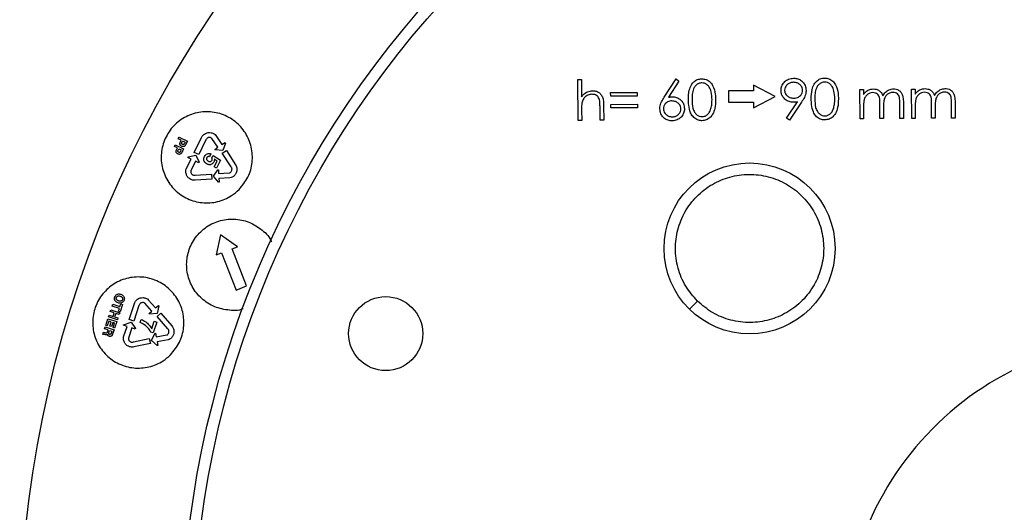
# Model space of a CAD drawing. Units: millimetres. Extents: x 5 to 292, y 5 to 415.
# Drawn here: x 32 to 75, y 171 to 193 of the extents above; entities that cross this region are included whole.
import ezdxf

# ---------------------------------------------------------------- set-up
doc = ezdxf.new("R2010")
doc.units = ezdxf.units.MM

msp = doc.modelspace()

# ---------------------------------------------------------------- linework, layer by layer
at = {"color": 7, "linetype": 'Continuous', "lineweight": 25}
for p, q in [((56.6498, 190.0202), (56.8069, 190.0212)), ((56.6608, 188.2254), (56.6498, 190.0202)), ((56.8069, 190.0212), (56.8115, 189.2636)), ((60.44, 189.2448), (60.9574, 190.0465)), ((60.9574, 190.0465), (61.0789, 189.9522)), ((61.0789, 189.9522), (60.6209, 189.2424)), ((65.3071, 189.2823), (64.3508, 189.7765)), ((64.3508, 189.7765), (64.3524, 189.5265)), ((69.0149, 189.5797), (69.172, 189.5806)), ((69.0227, 188.3009), (69.0149, 189.5797)), ((69.172, 189.5806), (69.1733, 189.3584)), ((71.2809, 189.5935), (71.4379, 189.5945)), ((71.2887, 188.3147), (71.2809, 189.5935)), ((71.4379, 189.5945), (71.4393, 189.3722)), ((58.0892, 189.4456), (59.2559, 189.4528)), ((58.0902, 189.2886), (58.0892, 189.4456)), ((59.2568, 189.2957), (58.0902, 189.2886)), ((59.2559, 189.4528), (59.2568, 189.2957)), ((64.3524, 189.5265), (63.2556, 189.5198)), ((63.2556, 189.5198), (63.2587, 189.0198)), ((64.3569, 188.7765), (65.3071, 189.2823)), ((56.815, 188.6887), (56.8178, 188.2263)), ((57.6255, 188.2313), (57.6218, 188.8328)), ((57.7786, 188.8853), (57.7825, 188.2322)), ((58.0924, 188.9296), (59.259, 188.9368)), ((58.0934, 188.7726), (58.0924, 188.9296)), ((59.26, 188.7797), (58.0934, 188.7726)), ((59.259, 188.9368), (59.26, 188.7797)), ((63.2587, 189.0198), (64.3554, 189.0265)), ((64.3554, 189.0265), (64.3569, 188.7765)), ((65.8009, 188.3236), (66.2831, 189.0379)), ((66.4609, 189.0284), (65.9269, 188.2371)), ((69.1765, 188.8399), (69.1798, 188.3018)), ((69.8977, 188.3062), (69.8937, 188.9565)), ((70.0517, 188.8046), (70.0548, 188.3072)), ((70.7727, 188.3116), (70.7685, 189.0049)), ((70.9255, 189.0052), (70.9297, 188.3125)), ((71.4425, 188.8538), (71.4457, 188.3157)), ((72.1637, 188.32), (72.1597, 188.9703)), ((72.3177, 188.8184), (72.3207, 188.321)), ((73.0387, 188.3254), (73.0344, 189.0188)), ((73.1915, 189.019), (73.1957, 188.3264)), ((65.9269, 188.2371), (65.8009, 188.3236)), ((69.1798, 188.3018), (69.0227, 188.3009)), ((70.0548, 188.3072), (69.8977, 188.3062)), ((70.9297, 188.3125), (70.7727, 188.3116)), ((71.4457, 188.3157), (71.2887, 188.3147)), ((72.3207, 188.321), (72.1637, 188.32)), ((73.1957, 188.3264), (73.0387, 188.3254)), ((56.8178, 188.2263), (56.6608, 188.2254)), ((57.7825, 188.2322), (57.6255, 188.2313)), ((39.1256, 187.4204), (39.163, 187.497)), ((39.2578, 187.3557), (39.1256, 187.4204)), ((39.163, 187.497), (39.5295, 187.3176)), ((39.831, 186.8177), (40.1542, 187.4776)), ((40.8669, 187.045), (40.6062, 187.4341)), ((40.7771, 187.5661), (41.0459, 187.1649)), ((38.9589, 187.08), (38.9964, 187.1565)), ((39.0911, 187.0153), (38.9589, 187.08)), ((38.9964, 187.1565), (39.3629, 186.9772)), ((39.0482, 186.9275), (39.0911, 187.0153)), ((39.1197, 186.9133), (39.1544, 186.9843)), ((39.1544, 186.9843), (39.2621, 186.9316)), ((39.2148, 187.2679), (39.2578, 187.3557)), ((39.3629, 186.9772), (39.281, 186.8098)), ((39.2863, 187.2538), (39.3211, 187.3247)), ((39.3211, 187.3247), (39.4287, 187.272)), ((39.4287, 187.272), (39.399, 187.2113)), ((39.5295, 187.3176), (39.4476, 187.1502)), ((40.3394, 187.3665), (40.0252, 186.7238)), ((40.7311, 186.954), (40.8669, 187.045)), ((40.7466, 186.9309), (40.7311, 186.954)), ((41.0459, 187.1649), (41.183, 187.2568)), ((41.1986, 187.2338), (41.0876, 186.9106)), ((41.183, 187.2568), (41.1986, 187.2338)), ((39.2621, 186.9316), (39.2324, 186.8708)), ((39.4815, 186.0973), (39.6938, 186.531)), ((39.5455, 186.6036), (39.5577, 186.6286)), ((39.6938, 186.531), (39.5455, 186.6036)), ((39.5577, 186.6286), (39.893, 186.6947)), ((40.0252, 186.7238), (39.831, 186.8177)), ((39.893, 186.6947), (40.0464, 186.3894)), ((40.5639, 186.7545), (40.5038, 186.6317)), ((40.599, 186.5775), (40.6579, 186.6846)), ((40.6579, 186.6846), (40.979, 186.4742)), ((40.8321, 186.4363), (40.7078, 186.5243)), ((41.0876, 186.9106), (40.7466, 186.9309)), ((41.058, 186.7827), (41.2386, 186.9006)), ((41.4464, 186.182), (41.058, 186.7827)), ((41.2386, 186.9006), (41.6371, 186.2833)), ((39.8874, 186.4363), (39.6815, 186.0156)), ((40.0342, 186.3645), (39.8874, 186.4363)), ((40.0464, 186.3894), (40.0342, 186.3645)), ((40.7081, 186.1828), (40.8321, 186.4363)), ((40.8116, 186.1321), (40.7081, 186.1828)), ((40.979, 186.4742), (40.8116, 186.1321)), ((39.8737, 185.8188), (40.5873, 185.8691)), ((40.5873, 185.8691), (40.6034, 185.6541)), ((40.6699, 185.7762), (40.8633, 186.0579)), ((40.8896, 185.5144), (40.6699, 185.7762)), ((40.8633, 186.0579), (40.891, 186.0592)), ((40.891, 186.0592), (40.8989, 185.8959)), ((40.8989, 185.8959), (41.3667, 185.9186)), ((41.3917, 185.7041), (40.9094, 185.6807)), ((40.9094, 185.6807), (40.9173, 185.5158)), ((40.6034, 185.6541), (39.8705, 185.6028)), ((40.9173, 185.5158), (40.8896, 185.5144)), ((40.9873, 183.2011), (40.7936, 182.3208)), ((41.7254, 182.6837), (40.9873, 183.2011)), ((41.4924, 182.5929), (41.7254, 182.6837)), ((40.7936, 182.3208), (41.0265, 182.4115)), ((41.0265, 182.4115), (41.6616, 180.7808)), ((42.1275, 180.9622), (41.4924, 182.5929)), ((41.6616, 180.7808), (42.1275, 180.9622)), ((36.2259, 180.075), (36.2523, 180.156)), ((36.5452, 179.9708), (36.2259, 180.075)), ((36.2523, 180.156), (36.5716, 180.0518)), ((36.5716, 180.0518), (36.6099, 180.169)), ((36.6785, 180.1466), (36.5755, 179.8311)), ((36.6099, 180.169), (36.6785, 180.1466)), ((36.9784, 179.4845), (37.2066, 180.1829)), ((37.4055, 180.0987), (37.1837, 179.4185)), ((37.9726, 179.8537), (37.6602, 180.2027)), ((37.8111, 180.3572), (38.1331, 179.9974)), ((38.1331, 179.9974), (38.2561, 180.1075)), ((38.2747, 180.0868), (38.2098, 179.7513)), ((38.2561, 180.1075), (38.2747, 180.0868)), ((61.8962, 180.2946), (61.5448, 179.9389)), ((36.0705, 179.599), (36.097, 179.6801)), ((36.097, 179.6801), (36.2709, 179.6233)), ((36.1464, 179.8313), (36.1728, 179.9124)), ((36.3203, 179.7746), (36.1464, 179.8313)), ((36.1728, 179.9124), (36.5607, 179.7858)), ((36.2709, 179.6233), (36.3203, 179.7746)), ((36.3873, 179.7527), (36.3379, 179.6014)), ((36.5342, 179.7047), (36.3873, 179.7527)), ((36.5069, 179.8535), (36.5452, 179.9708)), ((36.5755, 179.8311), (36.5069, 179.8535)), ((36.5607, 179.7858), (36.5342, 179.7047)), ((37.8508, 179.7447), (37.9726, 179.8537)), ((37.8693, 179.724), (37.8508, 179.7447)), ((38.2098, 179.7513), (37.8693, 179.724)), ((38.1983, 179.6206), (38.3607, 179.7624)), ((38.6666, 179.0797), (38.1983, 179.6206)), ((38.3607, 179.7624), (38.8413, 179.2066)), ((35.9485, 179.2252), (36.0446, 179.5196)), ((36.0171, 179.2028), (35.9485, 179.2252)), ((36.0873, 179.4178), (36.0171, 179.2028)), ((36.0446, 179.5196), (36.4325, 179.393)), ((36.4584, 179.4724), (36.0705, 179.599)), ((36.1878, 179.385), (36.0873, 179.4178)), ((36.1261, 179.1959), (36.1878, 179.385)), ((36.1947, 179.1736), (36.1261, 179.1959)), ((36.2564, 179.3626), (36.1947, 179.1736)), ((36.338, 179.336), (36.2564, 179.3626)), ((36.2708, 179.1302), (36.338, 179.336)), ((36.3379, 179.6014), (36.4849, 179.5535)), ((36.4325, 179.393), (36.3394, 179.1078)), ((36.4849, 179.5535), (36.4584, 179.4724)), ((36.7255, 179.2327), (36.7341, 179.2592)), ((36.8824, 179.1815), (36.7255, 179.2327)), ((36.7326, 178.7224), (36.8824, 179.1815)), ((36.7341, 179.2592), (37.0568, 179.3713)), ((37.1837, 179.4185), (36.9784, 179.4845)), ((37.0568, 179.3713), (37.2513, 179.0903)), ((37.4632, 179.3568), (37.5068, 179.4905)), ((37.963, 179.0817), (38.07, 179.4094)), ((38.1842, 179.369), (38.0327, 178.9049)), ((38.07, 179.4094), (38.1842, 179.369)), ((35.821, 178.8346), (35.8503, 178.9243)), ((35.8313, 178.8313), (35.821, 178.8346)), ((35.9011, 179.0799), (35.927, 179.1593)), ((36.0529, 179.0303), (35.9011, 179.0799)), ((35.927, 179.1593), (36.3149, 179.0327)), ((36.0255, 178.9466), (36.0529, 179.0303)), ((36.0872, 178.9139), (36.1182, 179.009)), ((36.1182, 179.009), (36.222, 178.9751)), ((36.222, 178.9751), (36.189, 178.8741)), ((36.3149, 179.0327), (36.2509, 178.8366)), ((36.3394, 179.1078), (36.2708, 179.1302)), ((37.0872, 179.1146), (36.9419, 178.6694)), ((37.2426, 179.0639), (37.0872, 179.1146)), ((37.2513, 179.0903), (37.2426, 179.0639)), ((38.0327, 178.9049), (37.9324, 178.9376)), ((37.9541, 178.5698), (38.1063, 178.8757)), ((38.1063, 178.8757), (38.1336, 178.8809)), ((38.1336, 178.8809), (38.1642, 178.7203)), ((38.1642, 178.7203), (38.6243, 178.8078)), ((37.1597, 178.5012), (37.8593, 178.6504)), ((37.9052, 178.4396), (37.1865, 178.2869)), ((37.8593, 178.6504), (37.9052, 178.4396)), ((38.208, 178.3412), (37.9541, 178.5698)), ((38.6789, 178.5989), (38.2044, 178.5086)), ((38.2044, 178.5086), (38.2353, 178.3464)), ((38.2353, 178.3464), (38.208, 178.3412))]:
    msp.add_line(p, q, dxfattribs=at)
for centre, radius in [((81.8, 165.2008), 49.625), ((81.8, 165.2008), 42.5), ((81.8, 165.2008), 42), ((64.1802, 182.6067), 3.75), ((48.2253, 178.8683), 1.625)]:
    msp.add_circle(centre, radius, dxfattribs=at)
msp.add_arc((81.8, 165.2008), 13.5, 110.95056, 159.74932, dxfattribs=at)
for points, knots in [([(61.5015, 189.1292), (61.5039, 189.2719), (61.5077, 189.4993), (61.6078, 189.77), (61.7351, 189.9313), (61.8932, 190.033), (62.0185, 190.0466), (62.0809, 190.0534)], [0, 0, 0, 0, 0.3479142, 0.5545376, 0.6941465, 0.8474061, 1, 1, 1, 1]), ([(62.0809, 190.0534), (62.1462, 190.0471), (62.278, 190.0345), (62.449, 189.9229), (62.6102, 189.7084), (62.6821, 189.4292), (62.6883, 189.2164), (62.6906, 189.1365)], [0, 0, 0, 0, 0.157914, 0.3193762, 0.4797382, 0.8046614, 1, 1, 1, 1]), ([(65.56, 189.5386), (65.5608, 189.565), (65.5635, 189.6473), (65.6064, 189.7896), (65.7187, 189.9364), (65.894, 190.0512), (66.0354, 190.0684), (66.1137, 190.078)], [0, 0, 0, 0, 0.0923204, 0.2878169, 0.5081202, 0.7273419, 1, 1, 1, 1]), ([(66.1137, 190.078), (66.1474, 190.0766), (66.2385, 190.0728), (66.3837, 190.0219), (66.5256, 189.9137), (66.6338, 189.749), (66.6503, 189.6165), (66.6593, 189.5436)], [0, 0, 0, 0, 0.1191958, 0.3223763, 0.5328307, 0.7426879, 1, 1, 1, 1]), ([(66.886, 189.1621), (66.8884, 189.3048), (66.8922, 189.5322), (66.9923, 189.8028), (67.1196, 189.9642), (67.2777, 190.0659), (67.403, 190.0795), (67.4655, 190.0863)], [0, 0, 0, 0, 0.3479134, 0.5545376, 0.6941443, 0.8474064, 1, 1, 1, 1]), ([(67.4655, 190.0863), (67.5307, 190.08), (67.6626, 190.0674), (67.8335, 189.9558), (67.9947, 189.7413), (68.0666, 189.4621), (68.0728, 189.2493), (68.0751, 189.1694)], [0, 0, 0, 0, 0.1579141, 0.3193762, 0.4797383, 0.8046616, 1, 1, 1, 1]), ([(62.0873, 189.8739), (62.0759, 189.8733), (62.0182, 189.8703), (61.9119, 189.837), (61.7947, 189.742), (61.7022, 189.5821), (61.6619, 189.3715), (61.6597, 189.2109), (61.6585, 189.1309)], [0, 0, 0, 0, 0.03576298, 0.18075326, 0.33940762, 0.49690576, 0.74926317, 1, 1, 1, 1]), ([(62.5335, 189.1362), (62.5285, 189.2532), (62.5204, 189.4425), (62.435, 189.6656), (62.3298, 189.7919), (62.2135, 189.8611), (62.1278, 189.8698), (62.0873, 189.8739)], [0, 0, 0, 0, 0.36476741, 0.59028531, 0.73232022, 0.87376501, 1, 1, 1, 1]), ([(66.1068, 189.8985), (66.0832, 189.8974), (66.0148, 189.8942), (65.9037, 189.857), (65.8009, 189.7759), (65.7286, 189.6691), (65.7209, 189.5892), (65.717, 189.5483)], [0, 0, 0, 0, 0.12168453, 0.35414209, 0.59091245, 0.7904113, 1, 1, 1, 1]), ([(65.717, 189.5483), (65.7176, 189.5333), (65.7197, 189.4804), (65.7518, 189.3923), (65.8328, 189.3), (65.9574, 189.2188), (66.0655, 189.2088), (66.1271, 189.2031)], [0, 0, 0, 0, 0.075978, 0.268149, 0.4588262, 0.6915342, 1, 1, 1, 1]), ([(66.5022, 189.5531), (66.5015, 189.5697), (66.4993, 189.6197), (66.4682, 189.7109), (66.3883, 189.8052), (66.2638, 189.8844), (66.1631, 189.8934), (66.1068, 189.8985)], [0, 0, 0, 0, 0.0856786, 0.2582609, 0.4853126, 0.7124747, 1, 1, 1, 1]), ([(66.1271, 189.2031), (66.1581, 189.2047), (66.2279, 189.2083), (66.3317, 189.2461), (66.4246, 189.3232), (66.4917, 189.429), (66.4988, 189.5124), (66.5022, 189.5531)], [0, 0, 0, 0, 0.1621051, 0.3658433, 0.5661243, 0.7881927, 1, 1, 1, 1]), ([(66.6593, 189.5436), (66.6584, 189.5182), (66.6545, 189.4118), (66.5907, 189.2315), (66.504, 189.0959), (66.4609, 189.0284)], [0, 0, 0, 0, 0.1360657, 0.5702153, 1, 1, 1, 1]), ([(67.4718, 189.9068), (67.4604, 189.9062), (67.4027, 189.9032), (67.2964, 189.8698), (67.1792, 189.7749), (67.0867, 189.6149), (67.0465, 189.4044), (67.0442, 189.2438), (67.0431, 189.1638)], [0, 0, 0, 0, 0.0357592, 0.18074989, 0.33940774, 0.49690432, 0.74926245, 1, 1, 1, 1]), ([(67.918, 189.1691), (67.913, 189.2861), (67.9049, 189.4754), (67.8196, 189.6985), (67.7143, 189.8248), (67.5981, 189.894), (67.5123, 189.9027), (67.4718, 189.9068)], [0, 0, 0, 0, 0.364766, 0.5902831, 0.7323174, 0.8737617, 1, 1, 1, 1]), ([(69.3496, 189.5393), (69.3738, 189.5509), (69.4217, 189.5738), (69.51, 189.5993), (69.5746, 189.6034), (69.6128, 189.6058)], [0, 0, 0, 0, 0.2936552, 0.5815174, 1, 1, 1, 1]), ([(69.6128, 189.6058), (69.6534, 189.6028), (69.7432, 189.5964), (69.8635, 189.5395), (69.9678, 189.438), (70.0021, 189.3499), (70.0217, 189.2994)], [0, 0, 0, 0, 0.2212126, 0.4895778, 0.7076937, 1, 1, 1, 1]), ([(70.0217, 189.2994), (70.0597, 189.3593), (70.1316, 189.4726), (70.3002, 189.5881), (70.4261, 189.6035), (70.4889, 189.6111)], [0, 0, 0, 0, 0.3598638, 0.6808129, 1, 1, 1, 1]), ([(70.4889, 189.6111), (70.5052, 189.6107), (70.5656, 189.6089), (70.6692, 189.5838), (70.7821, 189.5098), (70.8695, 189.3939), (70.9196, 189.2197), (70.9233, 189.0855), (70.9255, 189.0052)], [0, 0, 0, 0, 0.0579901, 0.2134429, 0.3698885, 0.5261802, 0.7163946, 1, 1, 1, 1]), ([(71.4393, 189.3722), (71.4543, 189.393), (71.4843, 189.4343), (71.5409, 189.4978), (71.5885, 189.5331), (71.6156, 189.5532)], [0, 0, 0, 0, 0.3028553, 0.6027251, 1, 1, 1, 1]), ([(71.6156, 189.5532), (71.6398, 189.5647), (71.6877, 189.5877), (71.776, 189.6131), (71.8406, 189.6172), (71.8788, 189.6196)], [0, 0, 0, 0, 0.2936554, 0.5815178, 1, 1, 1, 1]), ([(71.8788, 189.6196), (71.9194, 189.6167), (72.0092, 189.6102), (72.1295, 189.5533), (72.2338, 189.4518), (72.2681, 189.3637), (72.2877, 189.3133)], [0, 0, 0, 0, 0.2212133, 0.4895793, 0.7076959, 1, 1, 1, 1]), ([(72.2877, 189.3133), (72.3257, 189.3732), (72.3975, 189.4865), (72.5661, 189.602), (72.6921, 189.6173), (72.7548, 189.625)], [0, 0, 0, 0, 0.3598621, 0.6808121, 1, 1, 1, 1]), ([(72.7548, 189.625), (72.7712, 189.6245), (72.8315, 189.6228), (72.9352, 189.5976), (73.0481, 189.5237), (73.1355, 189.4077), (73.1856, 189.2336), (73.1893, 189.0994), (73.1915, 189.019)], [0, 0, 0, 0, 0.05799453, 0.21344297, 0.36988858, 0.52618024, 0.71639466, 1, 1, 1, 1]), ([(56.8115, 189.2636), (56.8366, 189.2943), (56.9095, 189.3835), (57.0684, 189.5033), (57.2206, 189.5215), (57.2964, 189.5305)], [0, 0, 0, 0, 0.20835748, 0.60526374, 1, 1, 1, 1]), ([(57.2697, 189.3733), (57.2373, 189.3713), (57.1494, 189.3657), (57.0193, 189.3024), (56.8963, 189.1876), (56.8572, 189.0847), (56.8371, 189.032)], [0, 0, 0, 0, 0.1643571, 0.446524, 0.7164339, 1, 1, 1, 1]), ([(57.6018, 189.1237), (57.5908, 189.1579), (57.5704, 189.2214), (57.5097, 189.2993), (57.4105, 189.3633), (57.3246, 189.3694), (57.2697, 189.3733)], [0, 0, 0, 0, 0.2370242, 0.4396443, 0.6421929, 1, 1, 1, 1]), ([(57.2964, 189.5305), (57.3165, 189.53), (57.3872, 189.5281), (57.505, 189.4965), (57.6293, 189.4124), (57.7249, 189.2867), (57.7731, 189.1032), (57.7765, 188.9655), (57.7786, 188.8853)], [0, 0, 0, 0, 0.0656117, 0.2317134, 0.3903854, 0.5492954, 0.7375558, 1, 1, 1, 1]), ([(57.6218, 188.8328), (57.6215, 188.8614), (57.6208, 188.9185), (57.6179, 189.0158), (57.6077, 189.0839), (57.6018, 189.1237)], [0, 0, 0, 0, 0.2936367, 0.5869816, 1, 1, 1, 1]), ([(60.2475, 188.7353), (60.2483, 188.758), (60.2519, 188.8617), (60.3119, 189.0404), (60.3974, 189.1769), (60.44, 189.2448)], [0, 0, 0, 0, 0.1234028, 0.5642374, 1, 1, 1, 1]), ([(60.6209, 189.2424), (60.641, 189.2457), (60.6812, 189.2524), (60.7417, 189.2584), (60.782, 189.2597), (60.802, 189.2603)], [0, 0, 0, 0, 0.3359638, 0.6706943, 1, 1, 1, 1]), ([(60.802, 189.2603), (60.8299, 189.2593), (60.9164, 189.2564), (61.056, 189.2105), (61.1922, 189.103), (61.3023, 188.9475), (61.3164, 188.8176), (61.3244, 188.745)], [0, 0, 0, 0, 0.1026064, 0.3186815, 0.5265946, 0.7353389, 1, 1, 1, 1]), ([(62.0922, 188.2137), (62.0718, 188.2141), (61.993, 188.2159), (61.8484, 188.2591), (61.6912, 188.3816), (61.5622, 188.5982), (61.5087, 188.8572), (61.5036, 189.0493), (61.5015, 189.1292)], [0, 0, 0, 0, 0.0499978, 0.1937572, 0.3615671, 0.5274771, 0.8032291, 1, 1, 1, 1]), ([(61.6585, 189.1309), (61.6612, 189.0078), (61.6652, 188.8186), (61.749, 188.5949), (61.8535, 188.4755), (61.9698, 188.4061), (62.0559, 188.3973), (62.0963, 188.3932)], [0, 0, 0, 0, 0.3833203, 0.5890466, 0.7314587, 0.8737223, 1, 1, 1, 1]), ([(62.6906, 189.1365), (62.6874, 189.0083), (62.6819, 188.7873), (62.5859, 188.5178), (62.4516, 188.3444), (62.288, 188.2354), (62.1574, 188.2209), (62.0922, 188.2137)], [0, 0, 0, 0, 0.3114648, 0.5371744, 0.683127, 0.8417476, 1, 1, 1, 1]), ([(62.47, 188.6959), (62.4888, 188.7624), (62.5185, 188.8674), (62.5318, 189.0162), (62.533, 189.0962), (62.5335, 189.1362)], [0, 0, 0, 0, 0.46253668, 0.73132094, 1, 1, 1, 1]), ([(66.0991, 189.0234), (66.0665, 189.0247), (65.9723, 189.0283), (65.8258, 189.0791), (65.6881, 189.1897), (65.5804, 189.3431), (65.5672, 189.4696), (65.56, 189.5386)], [0, 0, 0, 0, 0.1183744, 0.3410786, 0.5464225, 0.7527568, 1, 1, 1, 1]), ([(67.4767, 188.2465), (67.4563, 188.247), (67.3775, 188.2488), (67.2329, 188.2919), (67.0757, 188.4145), (66.9467, 188.6311), (66.8932, 188.8901), (66.8881, 189.0821), (66.886, 189.1621)], [0, 0, 0, 0, 0.0499978, 0.19376, 0.3615675, 0.5274774, 0.8032292, 1, 1, 1, 1]), ([(67.0431, 189.1638), (67.0457, 189.0407), (67.0497, 188.8514), (67.1335, 188.6277), (67.238, 188.5084), (67.3543, 188.439), (67.4404, 188.4302), (67.4809, 188.4261)], [0, 0, 0, 0, 0.3833195, 0.5890471, 0.731459, 0.8737225, 1, 1, 1, 1]), ([(68.0751, 189.1694), (68.0719, 189.0412), (68.0664, 188.8202), (67.9704, 188.5507), (67.8361, 188.3773), (67.6725, 188.2683), (67.5419, 188.2538), (67.4767, 188.2465)], [0, 0, 0, 0, 0.3114647, 0.5371745, 0.6831272, 0.8417505, 1, 1, 1, 1]), ([(67.8545, 188.7288), (67.8733, 188.7952), (67.903, 188.9003), (67.9164, 189.0491), (67.9175, 189.1291), (67.918, 189.1691)], [0, 0, 0, 0, 0.4625352, 0.7313206, 1, 1, 1, 1]), ([(69.1733, 189.3584), (69.1884, 189.3792), (69.2183, 189.4205), (69.2749, 189.484), (69.3225, 189.5192), (69.3496, 189.5393)], [0, 0, 0, 0, 0.3028567, 0.6027278, 1, 1, 1, 1]), ([(69.5864, 189.4486), (69.5404, 189.4431), (69.4484, 189.4323), (69.3239, 189.3526), (69.2286, 189.233), (69.1794, 189.0522), (69.1776, 188.9202), (69.1765, 188.8399)], [0, 0, 0, 0, 0.1664019, 0.3325126, 0.5215049, 0.7088834, 1, 1, 1, 1]), ([(69.8937, 188.9565), (69.8944, 189.0478), (69.8952, 189.1684), (69.8484, 189.3139), (69.7884, 189.3843), (69.6994, 189.4396), (69.6273, 189.4453), (69.5864, 189.4486)], [0, 0, 0, 0, 0.4090914, 0.5397822, 0.6787892, 0.8178335, 1, 1, 1, 1]), ([(70.4625, 189.4539), (70.4489, 189.4533), (70.3898, 189.4505), (70.2869, 189.4193), (70.1753, 189.3361), (70.0898, 189.2084), (70.0539, 189.0238), (70.0525, 188.8846), (70.0517, 188.8046)], [0, 0, 0, 0, 0.0467904, 0.204462, 0.3618246, 0.5189342, 0.7234678, 1, 1, 1, 1]), ([(70.7685, 189.0049), (70.7683, 189.0829), (70.768, 189.1893), (70.7265, 189.3221), (70.6657, 189.3918), (70.5755, 189.4454), (70.5033, 189.4508), (70.4625, 189.4539)], [0, 0, 0, 0, 0.37234532, 0.50838351, 0.65733848, 0.80597641, 1, 1, 1, 1]), ([(71.8524, 189.4624), (71.8064, 189.457), (71.7144, 189.4462), (71.5899, 189.3664), (71.4946, 189.2468), (71.4454, 189.0661), (71.4436, 188.9341), (71.4425, 188.8538)], [0, 0, 0, 0, 0.1664019, 0.3325126, 0.5215049, 0.7088834, 1, 1, 1, 1]), ([(72.1597, 188.9703), (72.1604, 189.0617), (72.1612, 189.1822), (72.1144, 189.3277), (72.0543, 189.3982), (71.9654, 189.4535), (71.8933, 189.4592), (71.8524, 189.4624)], [0, 0, 0, 0, 0.4090889, 0.5397797, 0.67878519, 0.81782802, 1, 1, 1, 1]), ([(72.7285, 189.4677), (72.7149, 189.4671), (72.6558, 189.4643), (72.5529, 189.4332), (72.4413, 189.35), (72.3558, 189.2223), (72.3198, 189.0376), (72.3185, 188.8984), (72.3177, 188.8184)], [0, 0, 0, 0, 0.0467905, 0.2044574, 0.3618246, 0.5189323, 0.7234679, 1, 1, 1, 1]), ([(73.0344, 189.0188), (73.0342, 189.0967), (73.034, 189.2032), (72.9925, 189.336), (72.9317, 189.4057), (72.8414, 189.4592), (72.7693, 189.4647), (72.7285, 189.4677)], [0, 0, 0, 0, 0.3723427, 0.508381, 0.6573384, 0.8059699, 1, 1, 1, 1]), ([(56.8371, 189.032), (56.8309, 188.995), (56.8187, 188.921), (56.8152, 188.806), (56.8151, 188.7287), (56.815, 188.6887)], [0, 0, 0, 0, 0.326908, 0.6517617, 1, 1, 1, 1]), ([(60.7808, 188.2057), (60.7509, 188.2067), (60.6642, 188.2098), (60.5241, 188.2575), (60.3835, 188.3617), (60.2743, 188.5257), (60.2572, 188.6595), (60.2475, 188.7353)], [0, 0, 0, 0, 0.1073344, 0.3118502, 0.5206101, 0.7286615, 1, 1, 1, 1]), ([(60.7702, 189.0806), (60.7436, 189.0793), (60.6777, 189.076), (60.5772, 189.0409), (60.4825, 188.963), (60.4149, 188.8557), (60.4079, 188.7706), (60.4046, 188.7299)], [0, 0, 0, 0, 0.1410438, 0.3506034, 0.5512299, 0.7854532, 1, 1, 1, 1]), ([(60.4046, 188.7299), (60.4049, 188.7184), (60.4066, 188.6697), (60.4316, 188.5846), (60.5076, 188.4846), (60.6278, 188.4002), (60.7331, 188.3903), (60.7881, 188.3852)], [0, 0, 0, 0, 0.0604248, 0.2566587, 0.4526435, 0.7139751, 1, 1, 1, 1]), ([(61.1674, 188.7346), (61.1667, 188.7503), (61.1645, 188.7993), (61.1351, 188.8906), (61.0546, 188.9858), (60.9289, 189.0663), (60.8271, 189.0755), (60.7702, 189.0806)], [0, 0, 0, 0, 0.0812201, 0.2522522, 0.4814277, 0.7103773, 1, 1, 1, 1]), ([(61.3244, 188.745), (61.3237, 188.7196), (61.3215, 188.6371), (61.2797, 188.4955), (61.1709, 188.348), (60.9991, 188.2327), (60.859, 188.2153), (60.7808, 188.2057)], [0, 0, 0, 0, 0.0895123, 0.291224, 0.5087255, 0.725346, 1, 1, 1, 1]), ([(60.7881, 188.3852), (60.8071, 188.386), (60.8713, 188.3886), (60.9799, 188.4228), (61.0839, 188.5052), (61.156, 188.6135), (61.1635, 188.6937), (61.1674, 188.7346)], [0, 0, 0, 0, 0.1000911, 0.3374548, 0.5826165, 0.7871205, 1, 1, 1, 1]), ([(62.0963, 188.3932), (62.1198, 188.3946), (62.1874, 188.3986), (62.2924, 188.4449), (62.4057, 188.5443), (62.4465, 188.6407), (62.47, 188.6959)], [0, 0, 0, 0, 0.1367907, 0.3954129, 0.6539012, 1, 1, 1, 1]), ([(66.2831, 189.0379), (66.2625, 189.0351), (66.2213, 189.0295), (66.1599, 189.0247), (66.1191, 189.0238), (66.0991, 189.0234)], [0, 0, 0, 0, 0.33796965, 0.67507329, 1, 1, 1, 1]), ([(67.4809, 188.4261), (67.5043, 188.4275), (67.5719, 188.4315), (67.6769, 188.4778), (67.7902, 188.5772), (67.8311, 188.6736), (67.8545, 188.7288)], [0, 0, 0, 0, 0.1367909, 0.3954067, 0.6539007, 1, 1, 1, 1]), ([(41.7933, 185.1921), (41.6878, 185.0991), (41.4139, 184.8575), (40.8567, 184.6265), (40.1759, 184.5778), (39.5154, 184.7601), (38.9531, 185.1499), (38.5514, 185.704), (38.3558, 186.3598), (38.3882, 187.0433), (38.645, 187.6776), (39.0974, 188.1912), (39.6943, 188.5262), (40.3685, 188.6446), (41.0439, 188.5332), (41.6443, 188.2044), (42.1018, 187.6957), (42.3658, 187.0635), (42.4029, 186.3829), (42.2234, 185.7159), (41.9366, 185.3667), (41.7933, 185.1921)], [0, 0, 0, 0, 0.0336099, 0.0873066, 0.1410095, 0.1947121, 0.2484088, 0.302096, 0.355775, 0.4094498, 0.463126, 0.516809, 0.5705012, 0.6242018, 0.6779054, 0.7316056, 0.7852975, 0.8389787, 0.8926528, 0.9463264, 1, 1, 1, 1]), ([(40.1542, 187.4776), (40.1725, 187.5115), (40.2042, 187.5703), (40.258, 187.6095), (40.2807, 187.626)], [0, 0, 0, 0, 0.57624001, 1, 1, 1, 1]), ([(40.2807, 187.626), (40.3064, 187.642), (40.3556, 187.6727), (40.4542, 187.7024), (40.5251, 187.6922), (40.5681, 187.686)], [0, 0, 0, 0, 0.2992252, 0.5748068, 1, 1, 1, 1]), ([(40.4001, 187.4479), (40.386, 187.4355), (40.3599, 187.4126), (40.3459, 187.381), (40.3394, 187.3665)], [0, 0, 0, 0, 0.5412978, 1, 1, 1, 1]), ([(40.5124, 187.4764), (40.4883, 187.4766), (40.448, 187.4768), (40.4139, 187.4562), (40.4001, 187.4479)], [0, 0, 0, 0, 0.5971772, 1, 1, 1, 1]), ([(40.6062, 187.4341), (40.5913, 187.447), (40.5641, 187.4706), (40.5285, 187.4746), (40.5124, 187.4764)], [0, 0, 0, 0, 0.54604332, 1, 1, 1, 1]), ([(40.5681, 187.686), (40.6171, 187.6743), (40.6996, 187.6547), (40.7547, 187.5916), (40.7771, 187.5661)], [0, 0, 0, 0, 0.5951658, 1, 1, 1, 1]), ([(39.2745, 187.0938), (39.267, 187.0981), (39.25, 187.1079), (39.2266, 187.13), (39.2076, 187.1586), (39.1981, 187.1925), (39.1991, 187.2301), (39.2093, 187.2546), (39.2148, 187.2679)], [0, 0, 0, 0, 0.12480435, 0.28463815, 0.46413668, 0.61777094, 0.79096573, 1, 1, 1, 1]), ([(39.4476, 187.1502), (39.4407, 187.1382), (39.4278, 187.1155), (39.3983, 187.0906), (39.362, 187.0765), (39.3183, 187.076), (39.2897, 187.0876), (39.2745, 187.0938)], [0, 0, 0, 0, 0.20071877, 0.3802439, 0.5516575, 0.76194571, 1, 1, 1, 1]), ([(39.3155, 187.1687), (39.3103, 187.1713), (39.2984, 187.1773), (39.2853, 187.1895), (39.2782, 187.2041), (39.2761, 187.2185), (39.2784, 187.2357), (39.2835, 187.2473), (39.2863, 187.2538)], [0, 0, 0, 0, 0.1701656, 0.383718, 0.50218912, 0.63556339, 0.79648596, 1, 1, 1, 1]), ([(39.399, 187.2113), (39.3949, 187.2035), (39.3875, 187.1894), (39.3736, 187.1725), (39.3588, 187.1631), (39.344, 187.1605), (39.3296, 187.1625), (39.3204, 187.1665), (39.3155, 187.1687)], [0, 0, 0, 0, 0.245664, 0.4411346, 0.602468, 0.7221656, 0.8508336, 1, 1, 1, 1]), ([(39.1079, 186.7534), (39.1004, 186.7577), (39.0834, 186.7674), (39.06, 186.7895), (39.041, 186.8182), (39.0314, 186.8521), (39.0325, 186.8897), (39.0427, 186.9141), (39.0482, 186.9275)], [0, 0, 0, 0, 0.12482839, 0.28465669, 0.46414524, 0.61777423, 0.79096864, 1, 1, 1, 1]), ([(39.281, 186.8098), (39.2741, 186.7978), (39.2612, 186.775), (39.2316, 186.7502), (39.1953, 186.736), (39.1517, 186.7355), (39.1231, 186.7472), (39.1079, 186.7534)], [0, 0, 0, 0, 0.2007414, 0.3802719, 0.5516863, 0.761941, 1, 1, 1, 1]), ([(39.1489, 186.8282), (39.1437, 186.8309), (39.1318, 186.8369), (39.1187, 186.849), (39.1116, 186.8637), (39.1094, 186.878), (39.1118, 186.8953), (39.1169, 186.9069), (39.1197, 186.9133)], [0, 0, 0, 0, 0.1701155, 0.3837351, 0.5021756, 0.6355622, 0.7964877, 1, 1, 1, 1]), ([(39.2324, 186.8708), (39.2283, 186.863), (39.2209, 186.8489), (39.207, 186.8321), (39.1922, 186.8226), (39.1774, 186.82), (39.163, 186.822), (39.1538, 186.826), (39.1489, 186.8282)], [0, 0, 0, 0, 0.2456641, 0.4411282, 0.602398, 0.722094, 0.8508305, 1, 1, 1, 1]), ([(40.3943, 186.3059), (40.3685, 186.3214), (40.3132, 186.3545), (40.2635, 186.4264), (40.2466, 186.5013), (40.2517, 186.5712), (40.2709, 186.6167), (40.2814, 186.6416)], [0, 0, 0, 0, 0.2257245, 0.481921, 0.6298403, 0.7976756, 1, 1, 1, 1]), ([(40.2814, 186.6416), (40.2973, 186.6676), (40.329, 186.7194), (40.4032, 186.766), (40.4868, 186.7799), (40.5371, 186.7633), (40.5639, 186.7545)], [0, 0, 0, 0, 0.2687379, 0.5348029, 0.752323, 1, 1, 1, 1]), ([(40.3762, 186.5865), (40.3721, 186.5758), (40.3641, 186.5551), (40.3667, 186.5214), (40.3812, 186.4889), (40.4084, 186.4585), (40.4339, 186.4441), (40.4474, 186.4365)], [0, 0, 0, 0, 0.18399155, 0.35504183, 0.52889823, 0.75116274, 1, 1, 1, 1]), ([(40.5038, 186.6317), (40.4896, 186.636), (40.4627, 186.6439), (40.4236, 186.6375), (40.3936, 186.6166), (40.3823, 186.597), (40.3762, 186.5865)], [0, 0, 0, 0, 0.2935568, 0.5531539, 0.7603197, 1, 1, 1, 1]), ([(40.6034, 186.4732), (40.6064, 186.4796), (40.6134, 186.4949), (40.6182, 186.5206), (40.6149, 186.5508), (40.6046, 186.5681), (40.599, 186.5775)], [0, 0, 0, 0, 0.1927641, 0.4576982, 0.7042955, 1, 1, 1, 1]), ([(40.7078, 186.5243), (40.7099, 186.5039), (40.7147, 186.4596), (40.697, 186.4184), (40.6875, 186.3962)], [0, 0, 0, 0, 0.4590676, 1, 1, 1, 1]), ([(39.4827, 185.8563), (39.4682, 185.9046), (39.4438, 185.9858), (39.4707, 186.0652), (39.4815, 186.0973)], [0, 0, 0, 0, 0.5951922, 1, 1, 1, 1]), ([(40.6875, 186.3962), (40.6726, 186.3729), (40.6415, 186.3243), (40.5737, 186.2868), (40.509, 186.2763), (40.4513, 186.2819), (40.4142, 186.2975), (40.3943, 186.3059)], [0, 0, 0, 0, 0.2401094, 0.5000357, 0.6481289, 0.8116121, 1, 1, 1, 1]), ([(40.4474, 186.4365), (40.4632, 186.4301), (40.4941, 186.4176), (40.5372, 186.4184), (40.5681, 186.4312), (40.5892, 186.4485), (40.5985, 186.4646), (40.6034, 186.4732)], [0, 0, 0, 0, 0.2840693, 0.5530759, 0.6915971, 0.8367806, 1, 1, 1, 1]), ([(41.4848, 186.088), (41.4815, 186.1065), (41.4754, 186.1406), (41.4555, 186.169), (41.4464, 186.182)], [0, 0, 0, 0, 0.5412756, 1, 1, 1, 1]), ([(41.4514, 185.9771), (41.4639, 185.9976), (41.4849, 186.032), (41.4849, 186.0719), (41.4848, 186.088)], [0, 0, 0, 0, 0.5971736, 1, 1, 1, 1]), ([(41.6991, 186.0984), (41.6996, 186.0682), (41.7005, 186.0102), (41.675, 185.9103), (41.6297, 185.8549), (41.6022, 185.8213)], [0, 0, 0, 0, 0.2992274, 0.5748171, 1, 1, 1, 1]), ([(41.6371, 186.2833), (41.6568, 186.2502), (41.6908, 186.1927), (41.6966, 186.1264), (41.6991, 186.0984)], [0, 0, 0, 0, 0.5762259, 1, 1, 1, 1]), ([(39.6786, 185.6378), (39.6519, 185.6519), (39.6007, 185.6791), (39.5255, 185.7496), (39.4988, 185.816), (39.4827, 185.8563)], [0, 0, 0, 0, 0.2992383, 0.5748207, 1, 1, 1, 1]), ([(39.6815, 186.0156), (39.6778, 185.9963), (39.671, 185.9609), (39.6853, 185.9281), (39.6919, 185.9132)], [0, 0, 0, 0, 0.5460082, 1, 1, 1, 1]), ([(39.6919, 185.9132), (39.7038, 185.8924), (39.7238, 185.8574), (39.7588, 185.8382), (39.7729, 185.8305)], [0, 0, 0, 0, 0.5971435, 1, 1, 1, 1]), ([(39.7729, 185.8305), (39.7907, 185.8245), (39.8235, 185.8134), (39.8579, 185.8171), (39.8737, 185.8188)], [0, 0, 0, 0, 0.5412682, 1, 1, 1, 1]), ([(41.3667, 185.9186), (41.3855, 185.9247), (41.4197, 185.9358), (41.4415, 185.9642), (41.4514, 185.9771)], [0, 0, 0, 0, 0.5460071, 1, 1, 1, 1]), ([(41.6022, 185.8213), (41.5669, 185.7853), (41.5075, 185.7248), (41.4251, 185.71), (41.3917, 185.7041)], [0, 0, 0, 0, 0.5951797, 1, 1, 1, 1]), ([(61.8962, 180.2946), (62.1091, 180.1136), (62.5424, 179.7452), (63.3504, 179.4269), (64.2049, 179.319), (65.0502, 179.438), (65.8368, 179.7673), (66.5198, 180.2955), (67.0396, 180.9849), (67.3594, 181.7756), (67.4675, 182.6217), (67.3515, 183.4773), (67.0144, 184.2722), (66.4895, 184.9445), (65.8109, 185.4611), (65.0119, 185.7885), (64.155, 185.894), (63.3103, 185.7755), (62.5236, 185.4461), (61.8406, 184.9179), (61.3207, 184.2285), (61.0011, 183.4379), (60.8924, 182.5913), (61.0108, 181.7381), (61.3389, 180.9341), (61.7126, 180.5053), (61.8962, 180.2946)], [0, 0, 0, 0, 0.0409409, 0.0833333, 0.1257257, 0.1666667, 0.2076076, 0.2500001, 0.2923924, 0.3333334, 0.3742743, 0.4166667, 0.4590591, 0.5000001, 0.540941, 0.5833334, 0.6257258, 0.6666666, 0.7076077, 0.75, 0.7923924, 0.8333334, 0.8742743, 0.9166667, 0.9590591, 1, 1, 1, 1]), ([(39.8705, 185.6028), (39.832, 185.6016), (39.7652, 185.5995), (39.7044, 185.6264), (39.6786, 185.6378)], [0, 0, 0, 0, 0.5762429, 1, 1, 1, 1]), ([(41.9702, 179.9532), (41.9689, 179.9526), (41.762, 179.8633), (41.2863, 179.8836), (40.634, 180.0446), (40.0695, 180.44), (39.6683, 180.9926), (39.4725, 181.6487), (39.5049, 182.3321), (39.7616, 182.9665), (40.2139, 183.4801), (40.8111, 183.8153), (41.4841, 183.9332), (42.164, 183.824), (42.7476, 183.4874), (43.1123, 183.1514), (43.2043, 182.9217), (43.2129, 182.9001)], [0, 0, 0, 0, 0.0004957, 0.0767908, 0.1530826, 0.2293641, 0.3056325, 0.38189, 0.4581436, 0.5344015, 0.61067, 0.6869515, 0.7632432, 0.8395376, 0.9158255, 0.9921001, 1, 1, 1, 1]), ([(38.789, 177.9394), (38.6835, 177.8464), (38.4095, 177.6048), (37.8522, 177.3739), (37.1713, 177.3254), (36.5109, 177.5078), (35.9487, 177.8977), (35.5472, 178.4519), (35.3517, 179.1077), (35.3842, 179.7912), (35.6412, 180.4255), (36.0937, 180.939), (36.6907, 181.2739), (37.3649, 181.3921), (38.0402, 181.2806), (38.6405, 180.9517), (39.0979, 180.443), (39.3619, 179.8107), (39.3988, 179.13), (39.2192, 178.4631), (38.9324, 178.1139), (38.789, 177.9394)], [0, 0, 0, 0, 0.033618, 0.0873183, 0.1410222, 0.1947223, 0.2484143, 0.3020972, 0.3557735, 0.4094483, 0.4631274, 0.5168147, 0.5705117, 0.624214, 0.6779169, 0.7316137, 0.7853001, 0.838977, 0.89265, 0.946325, 1, 1, 1, 1]), ([(36.3443, 180.4727), (36.3489, 180.4846), (36.3595, 180.5118), (36.3871, 180.5517), (36.4274, 180.5861), (36.4797, 180.6065), (36.542, 180.6105), (36.5853, 180.5989), (36.6094, 180.5924)], [0, 0, 0, 0, 0.1161887, 0.2668025, 0.4391577, 0.592355, 0.7732288, 1, 1, 1, 1]), ([(36.413, 180.4503), (36.4164, 180.4588), (36.4237, 180.4767), (36.4439, 180.5001), (36.4713, 180.5165), (36.5044, 180.5238), (36.5422, 180.5229), (36.5684, 180.5155), (36.5829, 180.5114)], [0, 0, 0, 0, 0.1349155, 0.2833733, 0.4481095, 0.5982344, 0.7780489, 1, 1, 1, 1]), ([(36.5829, 180.5114), (36.5965, 180.5064), (36.6211, 180.4972), (36.6514, 180.477), (36.6722, 180.4545), (36.6865, 180.4271), (36.692, 180.3949), (36.6867, 180.3724), (36.6841, 180.3618)], [0, 0, 0, 0, 0.2129476, 0.3869469, 0.5328956, 0.660585, 0.8396557, 1, 1, 1, 1]), ([(36.6094, 180.5924), (36.6317, 180.5839), (36.672, 180.5684), (36.7189, 180.5307), (36.7476, 180.4891), (36.7635, 180.4401), (36.7654, 180.3889), (36.7566, 180.3544), (36.7528, 180.3394)], [0, 0, 0, 0, 0.2176347, 0.392642, 0.5411619, 0.6742407, 0.8590048, 1, 1, 1, 1]), ([(36.4877, 180.2197), (36.4654, 180.2282), (36.4251, 180.2437), (36.3782, 180.2814), (36.3495, 180.323), (36.3336, 180.372), (36.3316, 180.4232), (36.3405, 180.4577), (36.3443, 180.4727)], [0, 0, 0, 0, 0.2176327, 0.3926394, 0.5411491, 0.6742314, 0.8589993, 1, 1, 1, 1]), ([(36.5142, 180.3007), (36.5006, 180.3057), (36.476, 180.3149), (36.4457, 180.3351), (36.4249, 180.3576), (36.4106, 180.385), (36.4051, 180.4172), (36.4104, 180.4397), (36.413, 180.4503)], [0, 0, 0, 0, 0.212917, 0.3869178, 0.5328665, 0.6605589, 0.8396339, 1, 1, 1, 1]), ([(36.7528, 180.3394), (36.7482, 180.3275), (36.7376, 180.3003), (36.71, 180.2604), (36.6697, 180.226), (36.6174, 180.2056), (36.5551, 180.2016), (36.5118, 180.2132), (36.4877, 180.2197)], [0, 0, 0, 0, 0.1161967, 0.2667953, 0.4391506, 0.5923453, 0.7732364, 1, 1, 1, 1]), ([(36.6841, 180.3618), (36.6807, 180.3533), (36.6734, 180.3354), (36.6532, 180.312), (36.6258, 180.2956), (36.5927, 180.2883), (36.5549, 180.2892), (36.5287, 180.2966), (36.5142, 180.3007)], [0, 0, 0, 0, 0.13494246, 0.28337407, 0.44813301, 0.59821419, 0.77802179, 1, 1, 1, 1]), ([(37.2066, 180.1829), (37.22, 180.219), (37.2432, 180.2817), (37.291, 180.3279), (37.3112, 180.3475)], [0, 0, 0, 0, 0.5762563, 1, 1, 1, 1]), ([(37.3112, 180.3475), (37.3344, 180.3669), (37.3788, 180.4042), (37.4724, 180.4473), (37.544, 180.447), (37.5874, 180.4468)], [0, 0, 0, 0, 0.2992325, 0.5748107, 1, 1, 1, 1]), ([(37.4543, 180.1877), (37.442, 180.1735), (37.4194, 180.1472), (37.4099, 180.1139), (37.4055, 180.0987)], [0, 0, 0, 0, 0.5413152, 1, 1, 1, 1]), ([(37.5614, 180.2316), (37.5376, 180.2284), (37.4977, 180.223), (37.4667, 180.1978), (37.4543, 180.1877)], [0, 0, 0, 0, 0.5971827, 1, 1, 1, 1]), ([(37.6602, 180.2027), (37.6437, 180.2134), (37.6135, 180.233), (37.5777, 180.232), (37.5614, 180.2316)], [0, 0, 0, 0, 0.5459893, 1, 1, 1, 1]), ([(37.5874, 180.4468), (37.6376, 180.4421), (37.722, 180.4342), (37.7854, 180.3794), (37.8111, 180.3572)], [0, 0, 0, 0, 0.5951672, 1, 1, 1, 1]), ([(37.9324, 178.9376), (37.912, 178.971), (37.8614, 179.0537), (37.722, 179.2184), (37.5668, 179.3014), (37.4632, 179.3568)], [0, 0, 0, 0, 0.1840884, 0.4551232, 1, 1, 1, 1]), ([(37.5068, 179.4905), (37.5734, 179.4575), (37.6986, 179.3953), (37.8511, 179.2501), (37.9251, 179.1387), (37.963, 179.0817)], [0, 0, 0, 0, 0.3562362, 0.6704662, 1, 1, 1, 1]), ([(38.8413, 179.2066), (38.8653, 179.1765), (38.9071, 179.1243), (38.922, 179.0596), (38.9284, 179.0321)], [0, 0, 0, 0, 0.5762126, 1, 1, 1, 1]), ([(35.9142, 178.8233), (35.8951, 178.8305), (35.8735, 178.8386), (35.8484, 178.8407), (35.8414, 178.8394), (35.8356, 178.8362), (35.8328, 178.833), (35.8313, 178.8313)], [0, 0, 0, 0, 0.6865167, 0.7787741, 0.8540736, 0.9238418, 1, 1, 1, 1]), ([(35.8503, 178.9243), (35.863, 178.9231), (35.8907, 178.9206), (35.9171, 178.912), (35.9314, 178.9074)], [0, 0, 0, 0, 0.4588461, 1, 1, 1, 1]), ([(36.0285, 178.8404), (36.0223, 178.8334), (36.0099, 178.8197), (35.9828, 178.8095), (35.95, 178.8126), (35.9275, 178.8193), (35.9142, 178.8233)], [0, 0, 0, 0, 0.222889, 0.4379653, 0.6658495, 1, 1, 1, 1]), ([(35.9314, 178.9074), (35.9451, 178.9027), (35.9626, 178.8967), (35.985, 178.8961), (35.9973, 178.8997), (36.0086, 178.9094), (36.0182, 178.9257), (36.0229, 178.939), (36.0255, 178.9466)], [0, 0, 0, 0, 0.348803, 0.4499422, 0.5413013, 0.6567273, 0.8034286, 1, 1, 1, 1]), ([(36.1013, 178.7503), (36.0901, 178.755), (36.0683, 178.764), (36.045, 178.7873), (36.0311, 178.8135), (36.0294, 178.8314), (36.0285, 178.8404)], [0, 0, 0, 0, 0.2932212, 0.5687612, 0.7810052, 1, 1, 1, 1]), ([(36.1197, 178.834), (36.1134, 178.8364), (36.1018, 178.8408), (36.0883, 178.8526), (36.0807, 178.8691), (36.0805, 178.8905), (36.0848, 178.9055), (36.0872, 178.9139)], [0, 0, 0, 0, 0.2030096, 0.3706173, 0.5283094, 0.7376423, 1, 1, 1, 1]), ([(36.2509, 178.8366), (36.246, 178.8238), (36.237, 178.8006), (36.2154, 178.7733), (36.1913, 178.7559), (36.1626, 178.7455), (36.1318, 178.743), (36.1107, 178.7481), (36.1013, 178.7503)], [0, 0, 0, 0, 0.21063061, 0.38308878, 0.53131373, 0.66496594, 0.85195257, 1, 1, 1, 1]), ([(36.189, 178.8741), (36.1868, 178.8682), (36.1828, 178.8576), (36.1735, 178.8447), (36.163, 178.8363), (36.1501, 178.8311), (36.1351, 178.8299), (36.1247, 178.8327), (36.1197, 178.834)], [0, 0, 0, 0, 0.2070168, 0.3749717, 0.5171124, 0.6447254, 0.8305574, 1, 1, 1, 1]), ([(38.6243, 178.8078), (38.642, 178.8164), (38.6743, 178.8322), (38.692, 178.8634), (38.7, 178.8775)], [0, 0, 0, 0, 0.546037, 1, 1, 1, 1]), ([(38.7177, 178.992), (38.7118, 179.0098), (38.701, 179.0428), (38.6774, 179.0681), (38.6666, 179.0797)], [0, 0, 0, 0, 0.54129934, 1, 1, 1, 1]), ([(38.7, 178.8775), (38.7095, 178.8996), (38.7255, 178.9366), (38.7199, 178.9761), (38.7177, 178.992)], [0, 0, 0, 0, 0.5972001, 1, 1, 1, 1]), ([(38.9284, 179.0321), (38.9331, 179.0023), (38.942, 178.945), (38.9307, 178.8426), (38.8935, 178.7814), (38.871, 178.7443)], [0, 0, 0, 0, 0.2992302, 0.5748256, 1, 1, 1, 1]), ([(36.7672, 178.484), (36.7461, 178.5298), (36.7107, 178.6068), (36.7263, 178.6891), (36.7326, 178.7224)], [0, 0, 0, 0, 0.5951901, 1, 1, 1, 1]), ([(36.9916, 178.2948), (36.9632, 178.3051), (36.9087, 178.3249), (36.8245, 178.3842), (36.7888, 178.4463), (36.7672, 178.484)], [0, 0, 0, 0, 0.2992243, 0.5748155, 1, 1, 1, 1]), ([(36.9419, 178.6694), (36.9409, 178.6497), (36.9391, 178.6138), (36.9579, 178.5833), (36.9665, 178.5694)], [0, 0, 0, 0, 0.5460338, 1, 1, 1, 1]), ([(36.9665, 178.5694), (36.9812, 178.5504), (37.0059, 178.5186), (37.0432, 178.5044), (37.0582, 178.4987)], [0, 0, 0, 0, 0.5971612, 1, 1, 1, 1]), ([(37.0582, 178.4987), (37.0766, 178.4953), (37.1107, 178.4889), (37.1443, 178.4973), (37.1597, 178.5012)], [0, 0, 0, 0, 0.5413158, 1, 1, 1, 1]), ([(38.871, 178.7443), (38.841, 178.7037), (38.7907, 178.6355), (38.7111, 178.6094), (38.6789, 178.5989)], [0, 0, 0, 0, 0.5951732, 1, 1, 1, 1]), ([(37.1865, 178.2869), (37.1486, 178.2803), (37.0827, 178.269), (37.0187, 178.2871), (36.9916, 178.2948)], [0, 0, 0, 0, 0.5762319, 1, 1, 1, 1])]:
    msp.add_open_spline(points, degree=3, knots=knots, dxfattribs=at)

doc.saveas('drawing.dxf')
